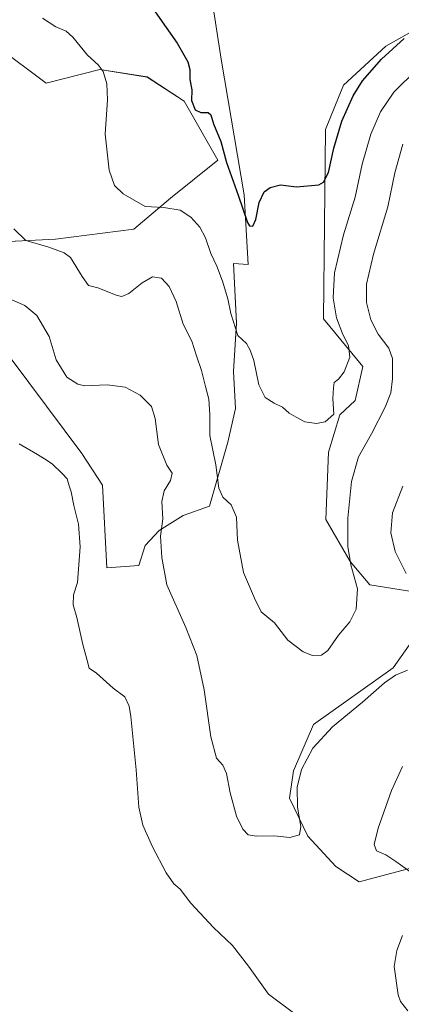
# Model space of a CAD drawing. Units: metres. Extents: x 619128 to 622621, y 4643846 to 4646218.
# Drawn here: x 619610 to 619754, y 4644142 to 4644512 of the extents above; entities that cross this region are included whole.
import ezdxf

# ---------------------------------------------------------------- set-up
doc = ezdxf.new("R2010")
doc.units = ezdxf.units.M
doc.header["$MEASUREMENT"] = 0
for name, color, linetype, lineweight in [('Cultivos herbáceos CxS', 92, 'Continuous', 0), ('Curva de nivel maestra', 30, 'Continuous', 30), ('Curva de nivel normal', 30, 'Continuous', 0), ('Matorral CxS', 135, 'Continuous', 0)]:
    doc.layers.add(name, color=color, linetype=linetype, lineweight=lineweight)

# ---------------------------------------------------------------- blocks, each defined once
blk = doc.blocks.new('*U12')
at = {"layer": 'Cultivos herbáceos CxS', "color": 92, "linetype": 'Continuous', "lineweight": 0}
for points in [[(619788.4123, 4644525.2963, 348.6315), (619748.0419, 4644502.5679, 348.5342), (619732.0697, 4644487.8267, 347.5419), (619725.4023, 4644471.1817, 348.042), (619724.5552, 4644400.0579, 353.4804), (619739.4125, 4644382.0963, 355.7618), (619736.5598, 4644369.2593, 355.5508), (619730.7263, 4644363.9483, 355.2383), (619726.4551, 4644349.9277, 355.9538), (619725.5035, 4644324.5217, 357.6884), (619734.5947, 4644308.7643, 359.8237), (619742.0419, 4644300.0031, 360.8827), (619756.9677, 4644297.6181, 364.0761)], [(619762.2079, 4644284.9871, 363.6498), (619750.7843, 4644268.7631, 362.9874), (619720.8053, 4644247.5199, 362.3608), (619713.3101, 4644230.0265, 363.2398), (619711.8335, 4644219.7327, 363.8702), (619718.7275, 4644205.4695, 365.3757), (619729.1873, 4644194.0587, 366.4861), (619737.983, 4644188.3535, 367.555), (619760.1723, 4644194.1755, 370.5491)], [(619583.4075, 4644516.1847, 359.6494), (619620.3531, 4644488.5619, 358.1588), (619640.5441, 4644493.7083, 355.1119), (619658.3593, 4644490.9371, 352.9684), (619672.2156, 4644481.8315, 351.0279), (619684.8836, 4644459.6613, 351.1318), (619667.0681, 4644445.4095, 353.7547), (619653.3569, 4644433.7109, 356.3038), (619623.8121, 4644429.8989, 358.8872), (619573.4137, 4644427.4639, 364.8559)], [(619607.1395, 4644384.9755, 368.4963), (619633.7157, 4644349.3953, 368.7473), (619641.4889, 4644337.4313, 369.1038), (619643.1493, 4644306.3429, 369.6484), (619655.1909, 4644307.2635, 367.2911), (619657.5529, 4644314.8215, 366.9578), (619662.8009, 4644320.4193, 365.635), (619671.8975, 4644326.0167, 363.7604), (619681.6938, 4644329.5151, 361.5558), (619688.6911, 4644353.6553, 358.8814), (619691.4903, 4644366.2501, 357.7539), (619690.7905, 4644380.2441, 356.9164), (619691.8407, 4644398.4367, 355.0662), (619690.7913, 4644420.8273, 353.6223), (619696.3049, 4644420.4471, 352.2929), (619694.7489, 4644446.6637, 350.2384), (619686.0721, 4644497.6675, 347.3747), (619680.9863, 4644530.9273, 345.3696), (619674.3297, 4644565.1977, 342.6626), (619646.0669, 4644580.0065, 343.3052), (619624.3125, 4644592.4307, 342.6775), (619596.9976, 4644597.8269, 342.7996)]]:
    blk.add_polyline3d(points, dxfattribs=at)

msp = doc.modelspace()

# ---------------------------------------------------------------- linework, layer by layer
at = {"layer": 'Cultivos herbáceos CxS', "color": 92, "linetype": 'Continuous', "lineweight": 0}
for points in [[(619607.14, 4644384.98, 368.5), (619633.72, 4644349.4, 368.75), (619641.49, 4644337.43, 369.1), (619643.15, 4644306.34, 369.65), (619655.19, 4644307.26, 367.29), (619657.55, 4644314.82, 366.96), (619662.8, 4644320.42, 365.63), (619671.9, 4644326.02, 363.76), (619681.69, 4644329.52, 361.56), (619688.69, 4644353.66, 358.88), (619691.49, 4644366.25, 357.75), (619690.79, 4644380.24, 356.92), (619691.84, 4644398.44, 355.07), (619690.79, 4644420.83, 353.62), (619696.3, 4644420.45, 352.29), (619694.75, 4644446.66, 350.24), (619686.07, 4644497.67, 347.37), (619680.99, 4644530.93, 345.37), (619674.33, 4644565.2, 342.66), (619646.07, 4644580.01, 343.31), (619624.31, 4644592.43, 342.68), (619597, 4644597.83, 342.8)], [(619788.41, 4644525.3, 348.63), (619748.04, 4644502.57, 348.53), (619732.07, 4644487.83, 347.54), (619725.4, 4644471.18, 348.04), (619724.56, 4644400.06, 353.48), (619739.41, 4644382.1, 355.76), (619736.56, 4644369.26, 355.55), (619730.73, 4644363.95, 355.24), (619726.46, 4644349.93, 355.95), (619725.5, 4644324.52, 357.69), (619734.59, 4644308.76, 359.82), (619742.04, 4644300, 360.88), (619756.97, 4644297.62, 364.08)], [(619583.41, 4644516.18, 359.65), (619620.35, 4644488.56, 358.16), (619640.54, 4644493.71, 355.11), (619658.36, 4644490.94, 352.97), (619672.22, 4644481.83, 351.03), (619684.88, 4644459.66, 351.13), (619667.07, 4644445.41, 353.75), (619653.36, 4644433.71, 356.3), (619623.81, 4644429.9, 358.89), (619573.41, 4644427.46, 364.86)], [(619762.21, 4644284.99, 363.65), (619750.78, 4644268.76, 362.99), (619720.81, 4644247.52, 362.36), (619713.31, 4644230.03, 363.24), (619711.83, 4644219.73, 363.87), (619718.73, 4644205.47, 365.38), (619729.19, 4644194.06, 366.49), (619737.98, 4644188.35, 367.55), (619760.17, 4644194.18, 370.55)]]:
    msp.add_polyline3d(points, dxfattribs=at)
at = {"layer": 'Curva de nivel maestra', "color": 30, "linetype": 'Continuous', "lineweight": 30, "elevation": 350, "flags": 128}
msp.add_lwpolyline([(619661.37, 4644515.46), (619669.61, 4644503.66), (619673.62, 4644496.65), (619674.4, 4644493.72), (619674.35, 4644489.96), (619675.1, 4644486.09), (619675.03, 4644482.11), (619676.31, 4644478.6), (619678.5, 4644477.54), (619681.27, 4644477.53), (619682.25, 4644476.73), (619683.28, 4644473.35), (619686.03, 4644466.65), (619688.14, 4644458.84), (619692.56, 4644446.46), (619696.03, 4644436.22), (619696.84, 4644434.96), (619698.05, 4644434.91), (619699.1, 4644437.33), (619700.38, 4644443.8), (619702.25, 4644447.74), (619704.58, 4644449.38), (619708.46, 4644450.42), (619714.42, 4644449.69), (619722.84, 4644450.34), (619724.58, 4644451.38), (619726.43, 4644455.06), (619728.43, 4644464.18), (619731.45, 4644474.32), (619735.71, 4644483.89), (619739.24, 4644489.46), (619746.46, 4644497.61), (619754.9, 4644505.4)], dxfattribs=at)
at = {"layer": 'Curva de nivel normal', "color": 30, "linetype": 'Continuous', "lineweight": 0, "flags": 128}
for points, elevation in [([(619759.83, 4644493.9), (619751.03, 4644485.23), (619746.03, 4644477.9), (619742.39, 4644469.46), (619739.13, 4644458.13), (619736.52, 4644445.74), (619732.14, 4644431.57), (619728.72, 4644417.36), (619728.24, 4644407.96), (619729.54, 4644400.35), (619731.81, 4644394.17), (619733.94, 4644390.01), (619734.48, 4644385.65), (619732.4, 4644380.1), (619730.25, 4644377.38), (619728.63, 4644376.02), (619728.36, 4644374), (619728.14, 4644369.99), (619728.43, 4644364.13), (619725.23, 4644361.3), (619721.91, 4644360.64), (619717.52, 4644361.29), (619714.3, 4644362.99), (619711.71, 4644364.5), (619709.21, 4644366.85), (619706.04, 4644368.25), (619702.66, 4644370.45), (619700.28, 4644375.14), (619698.37, 4644384.38), (619697.02, 4644388.28), (619695.69, 4644390.72), (619692.43, 4644393.79), (619689.78, 4644401.99), (619688.67, 4644407.55), (619686.69, 4644414.19), (619684.5, 4644419.86), (619682.28, 4644424.6), (619680.27, 4644430.4), (619678.09, 4644434.45), (619674.74, 4644438.29), (619670.69, 4644440.9), (619664.57, 4644441.9), (619657.57, 4644442.23), (619649.31, 4644446.97), (619645.98, 4644450.2), (619644.07, 4644455.95), (619642.48, 4644469.43), (619643.37, 4644482.38), (619643.15, 4644488.37), (619641.73, 4644492.96), (619639.84, 4644495.51), (619635.84, 4644499.19), (619630.38, 4644505.92), (619627.8, 4644508.2), (619623.92, 4644509.81), (619618.91, 4644513.05)], 355), ([(619754.46, 4644465.72), (619751.36, 4644454.92), (619748.84, 4644442.06), (619743.4, 4644424.28), (619740.77, 4644413), (619740.79, 4644406.19), (619742.36, 4644399.63), (619745.14, 4644394.25), (619749.21, 4644388.92), (619750.51, 4644385.11), (619750.55, 4644377.48), (619749.87, 4644372.2), (619747.8, 4644366.8), (619742.66, 4644356.8), (619737.74, 4644348.13), (619735.14, 4644338.8), (619733.78, 4644325.04), (619733.74, 4644314.44), (619734.92, 4644307.47), (619737.44, 4644298.5), (619736.83, 4644290.81), (619734.45, 4644286.05), (619730.27, 4644281.1), (619726.23, 4644275.26), (619723.83, 4644273.52), (619720.49, 4644273.39), (619716.96, 4644274.74), (619711.24, 4644279.23), (619706.17, 4644285.64), (619701.15, 4644289.85), (619698.67, 4644295.03), (619694.58, 4644304.61), (619692.25, 4644316.81), (619691.84, 4644325.41), (619689.92, 4644330.04), (619686.74, 4644332.99), (619685.28, 4644336.34), (619684.17, 4644345.06), (619681.89, 4644356.12), (619681.92, 4644363.94), (619681.55, 4644369.8), (619680.26, 4644374.58), (619678.78, 4644380.6), (619676.86, 4644386.15), (619675.12, 4644391.6), (619671.84, 4644398.05), (619669.25, 4644406.47), (619666.64, 4644412.18), (619663.74, 4644415.29), (619660.29, 4644415.74), (619656.42, 4644413.58), (619651.46, 4644409.52), (619648.81, 4644408.43), (619647.08, 4644408.73), (619639.81, 4644411.6), (619636.31, 4644412.54), (619633.91, 4644415.98), (619629.43, 4644423.12), (619627.06, 4644424.87), (619621.38, 4644426.98), (619612.7, 4644429.47), (619608.14, 4644433.8)], 360), ([(619756.17, 4644267.92), (619751.69, 4644266), (619747.52, 4644263.14), (619739.25, 4644255.81), (619728.03, 4644246.56), (619720.63, 4644238.51), (619716.33, 4644230.56), (619714.73, 4644223.86), (619714.85, 4644216.33), (619716.09, 4644209.13), (619715.62, 4644205.97), (619711.92, 4644204.95), (619705.92, 4644205.6), (619699.25, 4644205.42), (619696.25, 4644206.02), (619694.22, 4644208.09), (619691.95, 4644212.94), (619689.51, 4644221.76), (619688.14, 4644229.09), (619686.7, 4644232.13), (619684.38, 4644234.82), (619682.19, 4644242.85), (619679.68, 4644260.48), (619677.03, 4644273.44), (619672.9, 4644283.98), (619665.7, 4644299.96), (619663.85, 4644310.2), (619663.36, 4644318.28), (619664.15, 4644324.84), (619663.8, 4644331.35), (619664.68, 4644335.29), (619667.14, 4644339.18), (619667.72, 4644341.95), (619665.74, 4644345), (619662.57, 4644352.77), (619661.31, 4644362.53), (619659.95, 4644366.98), (619655.7, 4644371.34), (619650.09, 4644374.36), (619643.22, 4644375.18), (619634.74, 4644374.86), (619632.23, 4644375.47), (619628.13, 4644378.09), (619624.08, 4644384.6), (619621.5, 4644393.39), (619616.8, 4644401.24), (619612.36, 4644405), (619605.65, 4644407.92)], 365), ([(619713.78, 4644138.66), (619703.86, 4644146.08), (619696.36, 4644156.58), (619690.36, 4644164.31), (619683.28, 4644171.08), (619674.78, 4644180.33), (619670.74, 4644185.54), (619668.31, 4644187.56), (619665.47, 4644191.66), (619660.27, 4644201.47), (619656.63, 4644209.6), (619655.12, 4644216.35), (619654.21, 4644230.44), (619652.22, 4644250.47), (619651.52, 4644254.38), (619649.88, 4644257.87), (619645.5, 4644261.08), (619639.23, 4644266.73), (619636.51, 4644268.6), (619635.63, 4644272.03), (619634.1, 4644277.5), (619631.93, 4644287.76), (619630.5, 4644292.5), (619630.58, 4644296.22), (619632.13, 4644300.91), (619633.18, 4644314.23), (619632.52, 4644322.83), (619630.74, 4644329.82), (619629.77, 4644334.96), (619629.03, 4644337.26), (619628.28, 4644339.83), (619626.5, 4644341.72), (619622.64, 4644345.52), (619619.76, 4644347.3), (619617.11, 4644348.99), (619610.16, 4644353.04)], 370), ([(619754.4, 4644337.14), (619750.54, 4644327.04), (619749.88, 4644319.52), (619751.49, 4644312.54), (619755.72, 4644304.2)], 365), ([(619754.3, 4644231.66), (619750.16, 4644222.67), (619745.18, 4644208.54), (619743.65, 4644202.4), (619744.47, 4644199.94), (619747.97, 4644198.5), (619751.79, 4644195.92), (619757.09, 4644192.18)], 370), ([(619754.24, 4644168.14), (619752.19, 4644162.47), (619751.12, 4644156.47), (619752.67, 4644145.81), (619753.59, 4644143.29), (619756.24, 4644139.81)], 370)]:
    msp.add_lwpolyline(points, dxfattribs=dict(at, elevation=elevation))
at = {"layer": 'Matorral CxS', "color": 135, "linetype": 'Continuous', "lineweight": 0}
for points in [[(619597, 4644597.83, 342.8), (619624.31, 4644592.43, 342.68), (619646.07, 4644580.01, 343.31), (619674.33, 4644565.2, 342.66), (619680.99, 4644530.93, 345.37), (619686.07, 4644497.67, 347.37), (619694.75, 4644446.66, 350.24), (619696.3, 4644420.45, 352.29), (619690.79, 4644420.83, 353.62), (619691.84, 4644398.44, 355.07), (619690.79, 4644380.24, 356.92), (619691.49, 4644366.25, 357.75), (619688.69, 4644353.66, 358.88), (619681.69, 4644329.52, 361.56), (619671.9, 4644326.02, 363.76), (619662.8, 4644320.42, 365.63), (619657.55, 4644314.82, 366.96), (619655.19, 4644307.26, 367.29), (619643.15, 4644306.34, 369.65), (619641.49, 4644337.43, 369.1), (619633.72, 4644349.4, 368.75), (619607.14, 4644384.98, 368.5)], [(619607.14, 4644384.98, 368.5), (619633.72, 4644349.4, 368.75), (619641.49, 4644337.43, 369.1), (619643.15, 4644306.34, 369.65), (619655.19, 4644307.26, 367.29), (619657.55, 4644314.82, 366.96), (619662.8, 4644320.42, 365.63), (619671.9, 4644326.02, 363.76), (619681.69, 4644329.52, 361.56), (619688.69, 4644353.66, 358.88), (619691.49, 4644366.25, 357.75), (619690.79, 4644380.24, 356.92), (619691.84, 4644398.44, 355.07), (619690.79, 4644420.83, 353.62), (619696.3, 4644420.45, 352.29), (619694.75, 4644446.66, 350.24), (619686.07, 4644497.67, 347.37), (619680.99, 4644530.93, 345.37), (619674.33, 4644565.2, 342.66), (619646.07, 4644580.01, 343.31), (619624.31, 4644592.43, 342.68), (619597, 4644597.83, 342.8)], [(619756.97, 4644297.62, 364.08), (619742.04, 4644300, 360.88), (619734.59, 4644308.76, 359.82), (619725.5, 4644324.52, 357.69), (619726.46, 4644349.93, 355.95), (619730.73, 4644363.95, 355.24), (619736.56, 4644369.26, 355.55), (619739.41, 4644382.1, 355.76), (619724.56, 4644400.06, 353.48), (619725.4, 4644471.18, 348.04), (619732.07, 4644487.83, 347.54), (619748.04, 4644502.57, 348.53), (619788.41, 4644525.3, 348.63)], [(619788.41, 4644525.3, 348.63), (619748.04, 4644502.57, 348.53), (619732.07, 4644487.83, 347.54), (619725.4, 4644471.18, 348.04), (619724.56, 4644400.06, 353.48), (619739.41, 4644382.1, 355.76), (619736.56, 4644369.26, 355.55), (619730.73, 4644363.95, 355.24), (619726.46, 4644349.93, 355.95), (619725.5, 4644324.52, 357.69), (619734.59, 4644308.76, 359.82), (619742.04, 4644300, 360.88), (619756.97, 4644297.62, 364.08)], [(619573.41, 4644427.46, 364.86), (619623.81, 4644429.9, 358.89), (619653.36, 4644433.71, 356.3), (619667.07, 4644445.41, 353.75), (619684.88, 4644459.66, 351.13), (619672.22, 4644481.83, 351.03), (619658.36, 4644490.94, 352.97), (619640.54, 4644493.71, 355.11), (619620.35, 4644488.56, 358.16), (619583.41, 4644516.18, 359.65)], [(619583.41, 4644516.18, 359.65), (619620.35, 4644488.56, 358.16), (619640.54, 4644493.71, 355.11), (619658.36, 4644490.94, 352.97), (619672.22, 4644481.83, 351.03), (619684.88, 4644459.66, 351.13), (619667.07, 4644445.41, 353.75), (619653.36, 4644433.71, 356.3), (619623.81, 4644429.9, 358.89), (619573.41, 4644427.46, 364.86)], [(619760.17, 4644194.18, 370.55), (619737.98, 4644188.35, 367.55), (619729.19, 4644194.06, 366.49), (619718.73, 4644205.47, 365.38), (619711.83, 4644219.73, 363.87), (619713.31, 4644230.03, 363.24), (619720.81, 4644247.52, 362.36), (619750.78, 4644268.76, 362.99), (619762.21, 4644284.99, 363.65)], [(619762.21, 4644284.99, 363.65), (619750.78, 4644268.76, 362.99), (619720.81, 4644247.52, 362.36), (619713.31, 4644230.03, 363.24), (619711.83, 4644219.73, 363.87), (619718.73, 4644205.47, 365.38), (619729.19, 4644194.06, 366.49), (619737.98, 4644188.35, 367.55), (619760.17, 4644194.18, 370.55)]]:
    msp.add_polyline3d(points, dxfattribs=at)

# ---------------------------------------------------------------- block references
at = {"layer": 'Cultivos herbáceos CxS', "color": 92, "linetype": 'Continuous', "lineweight": 0}
msp.add_blockref('*U12', (0, 0), dxfattribs=at)

doc.saveas('drawing.dxf')
